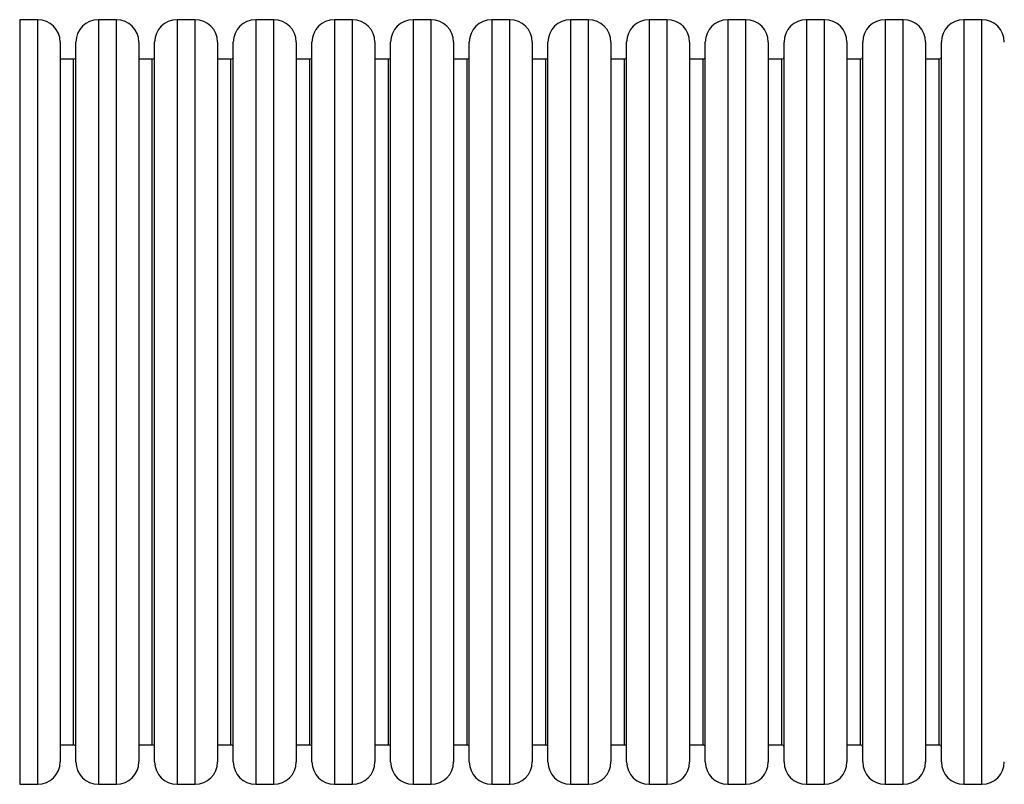
# Model space of a CAD drawing. Units: millimetres. Extents: x 0 to 1210, y 0 to 1496.
# Drawn here: x 530 to 617, y 1254 to 1322 of the extents above; entities that cross this region are included whole.
import ezdxf

# ---------------------------------------------------------------- set-up
doc = ezdxf.new("R2010")
doc.units = ezdxf.units.MM

# ---------------------------------------------------------------- blocks, each defined once
blk = doc.blocks.new('0211 2d')
at = {"linetype": 'Continuous', "lineweight": 25}
for p, q in [((531.206, 1322.26), (529.606, 1322.26)), ((529.606, 1322.26), (529.606, 1287.085)), ((531.206, 1287.085), (531.206, 1322.26)), ((538.206, 1322.26), (536.606, 1322.26)), ((536.606, 1322.26), (536.606, 1287.085)), ((538.206, 1287.085), (538.206, 1322.26)), ((545.206, 1322.26), (543.606, 1322.26)), ((543.606, 1322.26), (543.606, 1287.085)), ((545.206, 1287.085), (545.206, 1322.26)), ((552.206, 1322.26), (550.606, 1322.26)), ((550.606, 1322.26), (550.606, 1287.085)), ((552.206, 1287.085), (552.206, 1322.26)), ((559.206, 1322.26), (557.606, 1322.26)), ((557.606, 1322.26), (557.606, 1287.085)), ((559.206, 1287.085), (559.206, 1322.26)), ((566.206, 1322.26), (564.606, 1322.26)), ((564.606, 1322.26), (564.606, 1287.085)), ((566.206, 1287.085), (566.206, 1322.26)), ((573.206, 1322.26), (571.606, 1322.26)), ((571.606, 1322.26), (571.606, 1287.085)), ((573.206, 1287.085), (573.206, 1322.26)), ((580.206, 1322.26), (578.606, 1322.26)), ((578.606, 1322.26), (578.606, 1287.085)), ((580.206, 1287.085), (580.206, 1322.26)), ((587.206, 1322.26), (585.606, 1322.26)), ((585.606, 1322.26), (585.606, 1287.085)), ((587.206, 1287.085), (587.206, 1322.26)), ((594.206, 1322.26), (592.606, 1322.26)), ((592.606, 1322.26), (592.606, 1287.085)), ((594.206, 1287.085), (594.206, 1322.26)), ((601.206, 1322.26), (599.606, 1322.26)), ((599.606, 1322.26), (599.606, 1287.085)), ((601.206, 1287.085), (601.206, 1322.26)), ((608.206, 1322.26), (606.606, 1322.26)), ((606.606, 1322.26), (606.606, 1287.085)), ((608.206, 1287.085), (608.206, 1322.26)), ((615.206, 1322.26), (613.606, 1322.26)), ((613.606, 1322.26), (613.606, 1287.085)), ((615.206, 1287.085), (615.206, 1322.26)), ((533.206, 1320.26), (533.206, 1287.154)), ((534.606, 1287.154), (534.606, 1320.26)), ((540.206, 1320.26), (540.206, 1287.154)), ((541.606, 1287.154), (541.606, 1320.26)), ((547.206, 1320.26), (547.206, 1287.154)), ((548.606, 1287.154), (548.606, 1320.26)), ((554.206, 1320.26), (554.206, 1287.154)), ((555.606, 1287.154), (555.606, 1320.26)), ((561.206, 1320.26), (561.206, 1287.154)), ((562.606, 1287.154), (562.606, 1320.26)), ((568.206, 1320.26), (568.206, 1287.154)), ((569.606, 1287.154), (569.606, 1320.26)), ((575.206, 1320.26), (575.206, 1287.154)), ((576.606, 1287.154), (576.606, 1320.26)), ((582.206, 1320.26), (582.206, 1287.154)), ((583.606, 1287.154), (583.606, 1320.26)), ((589.206, 1320.26), (589.206, 1287.154)), ((590.606, 1287.154), (590.606, 1320.26)), ((596.206, 1320.26), (596.206, 1287.154)), ((597.606, 1287.154), (597.606, 1320.26)), ((603.206, 1320.26), (603.206, 1287.154)), ((604.606, 1287.154), (604.606, 1320.26)), ((610.206, 1320.26), (610.206, 1287.154)), ((611.606, 1287.154), (611.606, 1320.26)), ((534.406, 1318.76), (533.206, 1318.76)), ((534.406, 1287.206), (534.406, 1318.76)), ((541.406, 1318.76), (540.206, 1318.76)), ((541.406, 1287.206), (541.406, 1318.76)), ((548.406, 1318.76), (547.206, 1318.76)), ((548.406, 1287.206), (548.406, 1318.76)), ((555.406, 1318.76), (554.206, 1318.76)), ((555.406, 1287.206), (555.406, 1318.76)), ((562.406, 1318.76), (561.206, 1318.76)), ((562.406, 1287.206), (562.406, 1318.76)), ((569.406, 1318.76), (568.206, 1318.76)), ((569.406, 1287.206), (569.406, 1318.76)), ((576.406, 1318.76), (575.206, 1318.76)), ((576.406, 1287.206), (576.406, 1318.76)), ((583.406, 1318.76), (582.206, 1318.76)), ((583.406, 1287.206), (583.406, 1318.76)), ((590.406, 1318.76), (589.206, 1318.76)), ((590.406, 1287.206), (590.406, 1318.76)), ((597.406, 1318.76), (596.206, 1318.76)), ((597.406, 1287.206), (597.406, 1318.76)), ((604.406, 1318.76), (603.206, 1318.76)), ((604.406, 1287.206), (604.406, 1318.76)), ((611.406, 1318.76), (610.206, 1318.76)), ((611.406, 1287.206), (611.406, 1318.76)), ((529.606, 1287.085), (529.606, 1254.26)), ((531.206, 1254.26), (531.206, 1287.085)), ((533.206, 1287.154), (533.206, 1256.26)), ((534.406, 1257.76), (534.406, 1287.206)), ((534.606, 1256.26), (534.606, 1287.154)), ((536.606, 1287.085), (536.606, 1254.26)), ((538.206, 1254.26), (538.206, 1287.085)), ((540.206, 1287.154), (540.206, 1256.26)), ((541.406, 1257.76), (541.406, 1287.206)), ((541.606, 1256.26), (541.606, 1287.154)), ((543.606, 1287.085), (543.606, 1254.26)), ((545.206, 1254.26), (545.206, 1287.085)), ((547.206, 1287.154), (547.206, 1256.26)), ((548.406, 1257.76), (548.406, 1287.206)), ((548.606, 1256.26), (548.606, 1287.154)), ((550.606, 1287.085), (550.606, 1254.26)), ((552.206, 1254.26), (552.206, 1287.085)), ((554.206, 1287.154), (554.206, 1256.26)), ((555.406, 1257.76), (555.406, 1287.206)), ((555.606, 1256.26), (555.606, 1287.154)), ((557.606, 1287.085), (557.606, 1254.26)), ((559.206, 1254.26), (559.206, 1287.085)), ((561.206, 1287.154), (561.206, 1256.26)), ((562.406, 1257.76), (562.406, 1287.206)), ((562.606, 1256.26), (562.606, 1287.154)), ((564.606, 1287.085), (564.606, 1254.26)), ((566.206, 1254.26), (566.206, 1287.085)), ((568.206, 1287.154), (568.206, 1256.26)), ((569.406, 1257.76), (569.406, 1287.206)), ((569.606, 1256.26), (569.606, 1287.154)), ((571.606, 1287.085), (571.606, 1254.26)), ((573.206, 1254.26), (573.206, 1287.085)), ((575.206, 1287.154), (575.206, 1256.26)), ((576.406, 1257.76), (576.406, 1287.206)), ((576.606, 1256.26), (576.606, 1287.154)), ((578.606, 1287.085), (578.606, 1254.26)), ((580.206, 1254.26), (580.206, 1287.085)), ((582.206, 1287.154), (582.206, 1256.26)), ((583.406, 1257.76), (583.406, 1287.206)), ((583.606, 1256.26), (583.606, 1287.154)), ((585.606, 1287.085), (585.606, 1254.26)), ((587.206, 1254.26), (587.206, 1287.085)), ((589.206, 1287.154), (589.206, 1256.26)), ((590.406, 1257.76), (590.406, 1287.206)), ((590.606, 1256.26), (590.606, 1287.154)), ((592.606, 1287.085), (592.606, 1254.26)), ((594.206, 1254.26), (594.206, 1287.085)), ((596.206, 1287.154), (596.206, 1256.26)), ((597.406, 1257.76), (597.406, 1287.206)), ((597.606, 1256.26), (597.606, 1287.154)), ((599.606, 1287.085), (599.606, 1254.26)), ((601.206, 1254.26), (601.206, 1287.085)), ((603.206, 1287.154), (603.206, 1256.26)), ((604.406, 1257.76), (604.406, 1287.206)), ((604.606, 1256.26), (604.606, 1287.154)), ((606.606, 1287.085), (606.606, 1254.26)), ((608.206, 1254.26), (608.206, 1287.085)), ((610.206, 1287.154), (610.206, 1256.26)), ((611.406, 1257.76), (611.406, 1287.206)), ((611.606, 1256.26), (611.606, 1287.154)), ((613.606, 1287.085), (613.606, 1254.26)), ((615.206, 1254.26), (615.206, 1287.085)), ((533.206, 1257.76), (534.406, 1257.76)), ((540.206, 1257.76), (541.406, 1257.76)), ((547.206, 1257.76), (548.406, 1257.76)), ((554.206, 1257.76), (555.406, 1257.76)), ((561.206, 1257.76), (562.406, 1257.76)), ((568.206, 1257.76), (569.406, 1257.76)), ((575.206, 1257.76), (576.406, 1257.76)), ((582.206, 1257.76), (583.406, 1257.76)), ((589.206, 1257.76), (590.406, 1257.76)), ((596.206, 1257.76), (597.406, 1257.76)), ((603.206, 1257.76), (604.406, 1257.76)), ((610.206, 1257.76), (611.406, 1257.76)), ((529.606, 1254.26), (531.206, 1254.26)), ((536.606, 1254.26), (538.206, 1254.26)), ((543.606, 1254.26), (545.206, 1254.26)), ((550.606, 1254.26), (552.206, 1254.26)), ((557.606, 1254.26), (559.206, 1254.26)), ((564.606, 1254.26), (566.206, 1254.26)), ((571.606, 1254.26), (573.206, 1254.26)), ((578.606, 1254.26), (580.206, 1254.26)), ((585.606, 1254.26), (587.206, 1254.26)), ((592.606, 1254.26), (594.206, 1254.26)), ((599.606, 1254.26), (601.206, 1254.26)), ((606.606, 1254.26), (608.206, 1254.26)), ((613.606, 1254.26), (615.206, 1254.26))]:
    blk.add_line(p, q, dxfattribs=at)
for centre, radius, start, end in [((531.206, 1320.26), 2, 0, 90), ((536.606, 1320.26), 2, 90, 180), ((538.206, 1320.26), 2, 0, 90), ((543.606, 1320.26), 2, 90, 180), ((545.206, 1320.26), 2, 0, 90), ((550.606, 1320.26), 2, 90, 180), ((552.206, 1320.26), 2, 0, 90), ((557.606, 1320.26), 2, 90, 180), ((559.206, 1320.26), 2, 0, 90), ((564.606, 1320.26), 2, 90, 180), ((566.206, 1320.26), 2, 0, 90), ((571.606, 1320.26), 2, 90, 180), ((573.206, 1320.26), 2, 0, 90), ((578.606, 1320.26), 2, 90, 180), ((580.206, 1320.26), 2, 0, 90), ((585.606, 1320.26), 2, 90, 180), ((587.206, 1320.26), 2, 0, 90), ((592.606, 1320.26), 2, 90, 180), ((594.206, 1320.26), 2, 0, 90), ((599.606, 1320.26), 2, 90, 180), ((601.206, 1320.26), 2, 0, 90), ((606.606, 1320.26), 2, 90, 180), ((608.206, 1320.26), 2, 0, 90), ((613.606, 1320.26), 2, 90, 180), ((615.206, 1320.26), 2, 0, 90), ((534.406, 1318.96), 0.2, 270, 0), ((541.406, 1318.96), 0.2, 270, 0), ((548.406, 1318.96), 0.2, 270, 0), ((555.406, 1318.96), 0.2, 270, 0), ((562.406, 1318.96), 0.2, 270, 0), ((569.406, 1318.96), 0.2, 270, 0), ((576.406, 1318.96), 0.2, 270, 0), ((583.406, 1318.96), 0.2, 270, 0), ((590.406, 1318.96), 0.2, 270, 0), ((597.406, 1318.96), 0.2, 270, 0), ((604.406, 1318.96), 0.2, 270, 0), ((611.406, 1318.96), 0.2, 270, 0), ((534.406, 1257.56), 0.2, 0, 90), ((541.406, 1257.56), 0.2, 0, 90), ((548.406, 1257.56), 0.2, 0, 90), ((555.406, 1257.56), 0.2, 0, 90), ((562.406, 1257.56), 0.2, 0, 90), ((569.406, 1257.56), 0.2, 0, 90), ((576.406, 1257.56), 0.2, 0, 90), ((583.406, 1257.56), 0.2, 0, 90), ((590.406, 1257.56), 0.2, 0, 90), ((597.406, 1257.56), 0.2, 0, 90), ((604.406, 1257.56), 0.2, 0, 90), ((611.406, 1257.56), 0.2, 0, 90), ((531.206, 1256.26), 2, 270, 0), ((536.606, 1256.26), 2, 180, 270), ((538.206, 1256.26), 2, 270, 0), ((543.606, 1256.26), 2, 180, 270), ((545.206, 1256.26), 2, 270, 0), ((550.606, 1256.26), 2, 180, 270), ((552.206, 1256.26), 2, 270, 0), ((557.606, 1256.26), 2, 180, 270), ((559.206, 1256.26), 2, 270, 0), ((564.606, 1256.26), 2, 180, 270), ((566.206, 1256.26), 2, 270, 0), ((571.606, 1256.26), 2, 180, 270), ((573.206, 1256.26), 2, 270, 0), ((578.606, 1256.26), 2, 180, 270), ((580.206, 1256.26), 2, 270, 0), ((585.606, 1256.26), 2, 180, 270), ((587.206, 1256.26), 2, 270, 0), ((592.606, 1256.26), 2, 180, 270), ((594.206, 1256.26), 2, 270, 0), ((599.606, 1256.26), 2, 180, 270), ((601.206, 1256.26), 2, 270, 0), ((606.606, 1256.26), 2, 180, 270), ((608.206, 1256.26), 2, 270, 0), ((613.606, 1256.26), 2, 180, 270), ((615.206, 1256.26), 2, 270, 0)]:
    blk.add_arc(centre, radius, start, end, dxfattribs=at)

msp = doc.modelspace()

# ---------------------------------------------------------------- block references
msp.add_blockref('0211 2d', (0, 0))

doc.saveas('drawing.dxf')
